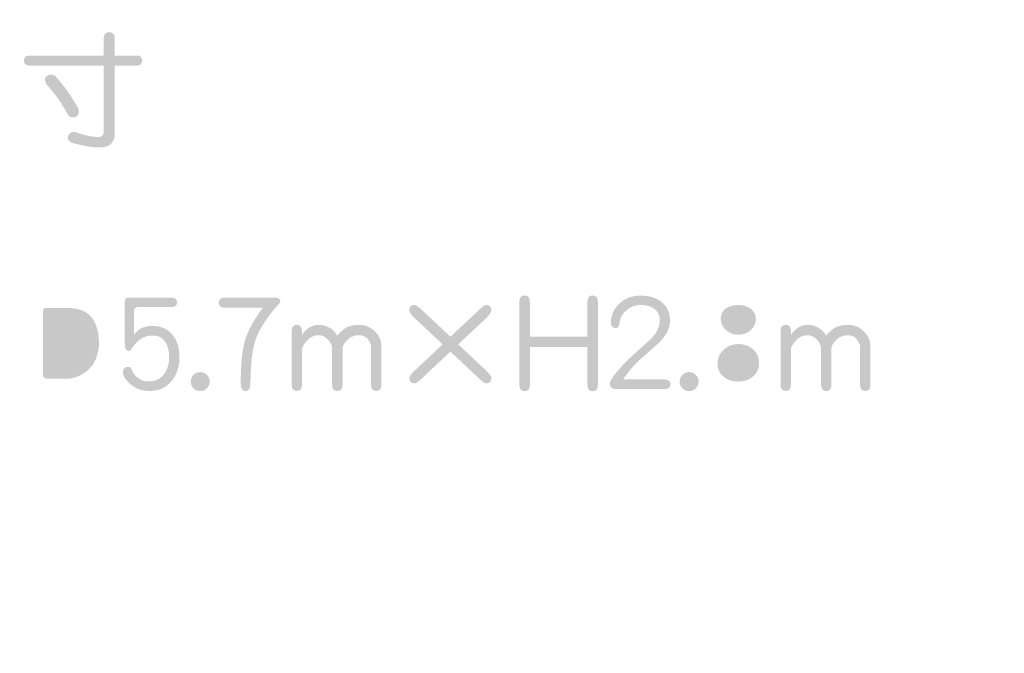
# Model space of a CAD drawing. Extents: x 1 to 292, y 11 to 406.
# Drawn here: x 258 to 291, y 329 to 350 of the extents above; entities that cross this region are included whole.
import ezdxf

# ---------------------------------------------------------------- set-up
doc = ezdxf.new("R2010")
doc.units = 0
doc.layers.add('レイヤー_1', color=160, linetype='Continuous')

# ---------------------------------------------------------------- blocks, each defined once
blk = doc.blocks.new('AI9-BLK4')
at = {"layer": 'レイヤー_1'}
h = blk.add_hatch(color=7, dxfattribs=at)
h.dxf.hatch_style = 2
edge = h.paths.add_edge_path()
edge.add_spline(control_points=[(113.849, 139.112), (113.951, 139.11), (114.006, 139.054), (114.014, 138.947), (114.006, 138.843), (113.951, 138.788), (113.849, 138.782), (113.849, 138.782), (113.104, 138.782), (113.104, 138.782), (113.104, 138.782), (113.104, 136.547), (113.104, 136.547), (113.104, 136.228), (112.939, 136.069), (112.609, 136.069), (112.361, 136.069), (112.04, 136.123), (111.648, 136.234), (111.591, 136.29), (111.558, 136.329), (111.546, 136.352), (111.552, 136.499), (111.613, 136.575), (111.729, 136.581), (111.748, 136.581), (111.774, 136.579), (111.805, 136.577), (112.084, 136.475), (112.335, 136.421), (112.558, 136.415), (112.679, 136.415), (112.74, 136.476), (112.74, 136.598), (112.74, 136.598), (112.74, 138.782), (112.74, 138.782), (112.74, 138.782), (110.26, 138.782), (110.26, 138.782), (110.152, 138.788), (110.097, 138.843), (110.094, 138.947), (110.097, 139.054), (110.152, 139.11), (110.26, 139.112), (110.26, 139.112), (112.74, 139.112), (112.74, 139.112), (112.74, 139.112), (112.74, 139.709), (112.74, 139.709), (112.746, 139.825), (112.807, 139.885), (112.922, 139.891), (113.035, 139.885), (113.096, 139.825), (113.104, 139.709), (113.104, 139.709), (113.104, 139.112), (113.104, 139.112), (113.104, 139.112), (113.849, 139.112), (113.849, 139.112)], knot_values=[0, 0, 0, 0, 1, 1, 1, 2, 2, 2, 3, 3, 3, 4, 4, 4, 5, 5, 5, 6, 6, 6, 7, 7, 7, 8, 8, 8, 9, 9, 9, 10, 10, 10, 11, 11, 11, 12, 12, 12, 13, 13, 13, 14, 14, 14, 15, 15, 15, 16, 16, 16, 17, 17, 17, 18, 18, 18, 19, 19, 19, 20, 20, 20, 21, 21, 21, 21], degree=3, periodic=0)
edge = h.paths.add_edge_path()
edge.add_spline(control_points=[(110.954, 138.486), (111.007, 138.486), (111.062, 138.474), (111.119, 138.452), (111.286, 138.26), (111.424, 138.091), (111.534, 137.944), (111.647, 137.78), (111.768, 137.585), (111.898, 137.36), (111.906, 137.314), (111.91, 137.271), (111.91, 137.228), (111.899, 137.13), (111.844, 137.075), (111.745, 137.063), (111.675, 137.063), (111.62, 137.079), (111.58, 137.11), (111.462, 137.324), (111.349, 137.508), (111.242, 137.66), (111.137, 137.81), (111.002, 137.979), (110.835, 138.168), (110.804, 138.233), (110.789, 138.288), (110.789, 138.333), (110.808, 138.415), (110.864, 138.466), (110.954, 138.486)], knot_values=[0, 0, 0, 0, 1, 1, 1, 2, 2, 2, 3, 3, 3, 4, 4, 4, 5, 5, 5, 6, 6, 6, 7, 7, 7, 8, 8, 8, 9, 9, 9, 10, 10, 10, 10], degree=3, periodic=0)
h = blk.add_hatch(color=7, dxfattribs=at)
h.dxf.hatch_style = 2
edge = h.paths.add_edge_path(flags=16)
edge.add_spline(control_points=[(114.355, 138.616), (114.355, 138.571), (114.372, 138.516), (114.406, 138.451), (114.519, 138.386), (114.612, 138.328), (114.686, 138.278), (114.759, 138.224), (114.836, 138.16), (114.918, 138.087), (114.958, 138.053), (115.013, 138.036), (115.083, 138.036), (115.182, 138.047), (115.237, 138.103), (115.248, 138.201), (115.248, 138.247), (115.245, 138.29), (115.236, 138.332), (115.145, 138.414), (115.059, 138.486), (114.978, 138.549), (114.902, 138.602), (114.805, 138.663), (114.69, 138.73), (114.633, 138.753), (114.578, 138.764), (114.525, 138.764), (114.434, 138.745), (114.378, 138.696), (114.355, 138.616)], knot_values=[0, 0, 0, 0, 1, 1, 1, 2, 2, 2, 3, 3, 3, 4, 4, 4, 5, 5, 5, 6, 6, 6, 7, 7, 7, 8, 8, 8, 9, 9, 9, 10, 10, 10, 10], degree=3, periodic=0)
edge = h.paths.add_edge_path(flags=16)
edge.add_spline(control_points=[(114.457, 139.708), (114.457, 139.663), (114.474, 139.609), (114.508, 139.543), (114.615, 139.47), (114.704, 139.404), (114.774, 139.344), (114.848, 139.285), (114.924, 139.213), (115.003, 139.128), (115.042, 139.094), (115.098, 139.078), (115.168, 139.078), (115.267, 139.089), (115.322, 139.144), (115.333, 139.243), (115.333, 139.288), (115.327, 139.333), (115.316, 139.378), (115.229, 139.468), (115.147, 139.548), (115.071, 139.615), (114.997, 139.675), (114.903, 139.744), (114.787, 139.823), (114.733, 139.845), (114.678, 139.857), (114.622, 139.857), (114.532, 139.837), (114.477, 139.787), (114.457, 139.708)], knot_values=[0, 0, 0, 0, 1, 1, 1, 2, 2, 2, 3, 3, 3, 4, 4, 4, 5, 5, 5, 6, 6, 6, 7, 7, 7, 8, 8, 8, 9, 9, 9, 10, 10, 10, 10], degree=3, periodic=0)
edge = h.paths.add_edge_path(flags=16)
edge.add_spline(control_points=[(115.037, 137.639), (114.936, 137.325), (114.844, 137.096), (114.762, 136.953), (114.666, 136.755), (114.553, 136.57), (114.423, 136.398), (114.392, 136.35), (114.375, 136.301), (114.372, 136.25), (114.389, 136.157), (114.444, 136.102), (114.538, 136.085), (114.597, 136.085), (114.647, 136.102), (114.69, 136.135), (114.797, 136.277), (114.906, 136.453), (115.016, 136.665), (115.131, 136.89), (115.242, 137.174), (115.346, 137.515), (115.354, 137.546), (115.362, 137.572), (115.367, 137.592), (115.362, 137.707), (115.306, 137.768), (115.202, 137.774), (115.114, 137.76), (115.059, 137.714), (115.037, 137.639)], knot_values=[0, 0, 0, 0, 1, 1, 1, 2, 2, 2, 3, 3, 3, 4, 4, 4, 5, 5, 5, 6, 6, 6, 7, 7, 7, 8, 8, 8, 9, 9, 9, 10, 10, 10, 10], degree=3, periodic=0)
edge = h.paths.add_edge_path(flags=16)
edge.add_spline(control_points=[(116.904, 139.442), (116.904, 139.442), (116.904, 139.755), (116.904, 139.755), (116.898, 139.862), (116.843, 139.918), (116.739, 139.924), (116.634, 139.918), (116.579, 139.862), (116.574, 139.755), (116.574, 139.755), (116.574, 139.442), (116.574, 139.442), (116.574, 139.442), (115.731, 139.442), (115.731, 139.442), (115.635, 139.439), (115.586, 139.384), (115.583, 139.277), (115.586, 139.183), (115.635, 139.134), (115.731, 139.128), (115.731, 139.128), (116.574, 139.128), (116.574, 139.128), (116.574, 139.128), (116.574, 138.32), (116.574, 138.32), (116.574, 138.32), (115.515, 138.32), (115.515, 138.32), (115.42, 138.315), (115.37, 138.258), (115.367, 138.15), (115.37, 138.057), (115.42, 138.008), (115.515, 138.002), (115.515, 138.002), (116.421, 138.002), (116.421, 138.002), (116.421, 138.002), (115.727, 136.474), (115.727, 136.474), (115.637, 136.471), (115.544, 136.469), (115.448, 136.466), (115.343, 136.449), (115.288, 136.388), (115.283, 136.284), (115.294, 136.197), (115.354, 136.147), (115.465, 136.135), (115.783, 136.144), (116.067, 136.158), (116.315, 136.178), (116.629, 136.198), (116.911, 136.225), (117.162, 136.258), (117.399, 136.289), (117.632, 136.33), (117.861, 136.381), (117.9, 136.299), (117.939, 136.212), (117.979, 136.118), (118.016, 136.051), (118.059, 136.017), (118.111, 136.017), (118.229, 136.028), (118.295, 136.079), (118.309, 136.169), (118.309, 136.2), (118.304, 136.244), (118.292, 136.301), (118.067, 136.815), (117.875, 137.173), (117.717, 137.376), (117.663, 137.429), (117.608, 137.456), (117.551, 137.456), (117.45, 137.447), (117.393, 137.387), (117.382, 137.274), (117.385, 137.246), (117.396, 137.202), (117.416, 137.143), (117.515, 137.019), (117.615, 136.862), (117.717, 136.673), (117.702, 136.668), (117.685, 136.659), (117.666, 136.648), (117.429, 136.605), (117.184, 136.572), (116.929, 136.546), (116.732, 136.529), (116.519, 136.514), (116.29, 136.5), (116.228, 136.497), (116.163, 136.494), (116.095, 136.491), (116.095, 136.491), (116.785, 138.002), (116.785, 138.002), (116.785, 138.002), (118.047, 138.002), (118.047, 138.002), (118.14, 138.008), (118.189, 138.057), (118.195, 138.15), (118.189, 138.258), (118.14, 138.315), (118.047, 138.32), (118.047, 138.32), (116.904, 138.32), (116.904, 138.32), (116.904, 138.32), (116.904, 139.128), (116.904, 139.128), (116.904, 139.128), (117.899, 139.128), (117.899, 139.128), (117.992, 139.134), (118.041, 139.183), (118.047, 139.277), (118.041, 139.384), (117.992, 139.439), (117.899, 139.442), (117.899, 139.442), (116.904, 139.442), (116.904, 139.442)], knot_values=[0, 0, 0, 0, 1, 1, 1, 2, 2, 2, 3, 3, 3, 4, 4, 4, 5, 5, 5, 6, 6, 6, 7, 7, 7, 8, 8, 8, 9, 9, 9, 10, 10, 10, 11, 11, 11, 12, 12, 12, 13, 13, 13, 14, 14, 14, 15, 15, 15, 16, 16, 16, 17, 17, 17, 18, 18, 18, 19, 19, 19, 20, 20, 20, 21, 21, 21, 22, 22, 22, 23, 23, 23, 24, 24, 24, 25, 25, 25, 26, 26, 26, 27, 27, 27, 28, 28, 28, 29, 29, 29, 30, 30, 30, 31, 31, 31, 32, 32, 32, 33, 33, 33, 34, 34, 34, 35, 35, 35, 36, 36, 36, 37, 37, 37, 38, 38, 38, 39, 39, 39, 40, 40, 40, 41, 41, 41, 42, 42, 42, 43, 43, 43, 43], degree=3, periodic=0)
h = blk.add_hatch(color=7, dxfattribs=at)
h.dxf.hatch_style = 2
edge = h.paths.add_edge_path()
edge.add_spline(control_points=[(110.845, 128.406), (110.768, 128.414), (110.73, 128.452), (110.73, 128.52), (110.73, 128.52), (110.73, 130.637), (110.73, 130.637), (110.73, 130.713), (110.768, 130.751), (110.845, 130.751), (110.845, 130.751), (111.522, 130.751), (111.522, 130.751), (111.968, 130.751), (112.268, 130.603), (112.423, 130.307), (112.528, 130.109), (112.58, 129.866), (112.58, 129.578), (112.58, 129.375), (112.535, 129.179), (112.444, 128.99), (112.354, 128.801), (112.205, 128.65), (111.996, 128.537), (111.832, 128.449), (111.674, 128.406), (111.522, 128.406), (111.522, 128.406), (110.845, 128.406), (110.845, 128.406)], knot_values=[0, 0, 0, 0, 1, 1, 1, 2, 2, 2, 3, 3, 3, 4, 4, 4, 5, 5, 5, 6, 6, 6, 7, 7, 7, 8, 8, 8, 9, 9, 9, 10, 10, 10, 10], degree=3, periodic=0)
edge = h.paths.add_edge_path(flags=16)
edge.add_spline(control_points=[(110.624, 131.094), (110.466, 131.094), (110.387, 131.025), (110.387, 130.886), (110.387, 130.886), (110.387, 128.27), (110.387, 128.27), (110.387, 128.132), (110.466, 128.063), (110.624, 128.063), (110.624, 128.063), (111.522, 128.063), (111.522, 128.063), (111.728, 128.063), (111.927, 128.105), (112.119, 128.19), (112.387, 128.309), (112.591, 128.493), (112.732, 128.744), (112.882, 129.012), (112.957, 129.29), (112.957, 129.578), (112.957, 130.23), (112.749, 130.676), (112.335, 130.916), (112.131, 131.035), (111.861, 131.094), (111.522, 131.094), (111.522, 131.094), (110.624, 131.094), (110.624, 131.094)], knot_values=[0, 0, 0, 0, 1, 1, 1, 2, 2, 2, 3, 3, 3, 4, 4, 4, 5, 5, 5, 6, 6, 6, 7, 7, 7, 8, 8, 8, 9, 9, 9, 10, 10, 10, 10], degree=3, periodic=0)
h = blk.add_hatch(color=7, dxfattribs=at)
h.dxf.hatch_style = 2
edge = h.paths.add_edge_path()
edge.add_spline(control_points=[(114.979, 131.094), (115.097, 131.094), (115.161, 131.042), (115.17, 130.937), (115.161, 130.83), (115.097, 130.777), (114.979, 130.777), (114.979, 130.777), (113.874, 130.777), (113.874, 130.777), (113.789, 130.777), (113.747, 130.734), (113.747, 130.649), (113.747, 130.649), (113.747, 129.849), (113.747, 129.849), (113.862, 130.052), (114.07, 130.154), (114.369, 130.154), (114.629, 130.154), (114.841, 130.061), (115.004, 129.875), (115.168, 129.688), (115.25, 129.437), (115.25, 129.121), (115.25, 128.777), (115.147, 128.494), (114.941, 128.274), (114.766, 128.091), (114.536, 127.999), (114.251, 127.999), (113.994, 127.999), (113.778, 128.08), (113.603, 128.241), (113.45, 128.382), (113.375, 128.507), (113.375, 128.617), (113.375, 128.739), (113.438, 128.799), (113.565, 128.799), (113.608, 128.799), (113.641, 128.765), (113.667, 128.698), (113.701, 128.605), (113.769, 128.516), (113.874, 128.431), (113.978, 128.349), (114.104, 128.31), (114.251, 128.313), (114.437, 128.318), (114.588, 128.386), (114.704, 128.516), (114.839, 128.668), (114.907, 128.87), (114.907, 129.121), (114.907, 129.313), (114.867, 129.474), (114.789, 129.604), (114.692, 129.759), (114.553, 129.837), (114.369, 129.837), (114.079, 129.837), (113.847, 129.695), (113.675, 129.413), (113.639, 129.354), (113.604, 129.324), (113.573, 129.324), (113.48, 129.324), (113.434, 129.416), (113.434, 129.6), (113.434, 129.6), (113.434, 130.95), (113.434, 130.95), (113.434, 131.046), (113.48, 131.094), (113.573, 131.094), (113.573, 131.094), (114.979, 131.094), (114.979, 131.094)], knot_values=[0, 0, 0, 0, 1, 1, 1, 2, 2, 2, 3, 3, 3, 4, 4, 4, 5, 5, 5, 6, 6, 6, 7, 7, 7, 8, 8, 8, 9, 9, 9, 10, 10, 10, 11, 11, 11, 12, 12, 12, 13, 13, 13, 14, 14, 14, 15, 15, 15, 16, 16, 16, 17, 17, 17, 18, 18, 18, 19, 19, 19, 20, 20, 20, 21, 21, 21, 22, 22, 22, 23, 23, 23, 24, 24, 24, 25, 25, 25, 26, 26, 26, 26], degree=3, periodic=0)
h = blk.add_hatch(color=7, dxfattribs=at)
h.dxf.hatch_style = 2
edge = h.paths.add_edge_path()
edge.add_spline(control_points=[(116.776, 131.094), (116.776, 131.094), (118.406, 131.094), (118.406, 131.094), (118.527, 131.094), (118.589, 131.05), (118.592, 130.963), (118.589, 130.934), (118.562, 130.896), (118.511, 130.848), (118.142, 130.431), (117.896, 130.05), (117.775, 129.705), (117.665, 129.395), (117.607, 128.908), (117.601, 128.245), (117.598, 128.078), (117.545, 127.995), (117.441, 127.995), (117.333, 127.995), (117.279, 128.078), (117.279, 128.245), (117.279, 128.857), (117.325, 129.326), (117.415, 129.65), (117.5, 129.961), (117.697, 130.329), (118.008, 130.755), (118.008, 130.755), (116.776, 130.755), (116.776, 130.755), (116.623, 130.755), (116.547, 130.812), (116.547, 130.925), (116.547, 131.037), (116.623, 131.094), (116.776, 131.094)], knot_values=[0, 0, 0, 0, 1, 1, 1, 2, 2, 2, 3, 3, 3, 4, 4, 4, 5, 5, 5, 6, 6, 6, 7, 7, 7, 8, 8, 8, 9, 9, 9, 10, 10, 10, 11, 11, 11, 12, 12, 12, 12], degree=3, periodic=0)
h = blk.add_hatch(color=7, dxfattribs=at)
h.dxf.hatch_style = 2
edge = h.paths.add_edge_path()
edge.add_spline(control_points=[(128.946, 131.165), (129.062, 131.165), (129.119, 131.096), (129.119, 130.958), (129.119, 130.958), (129.119, 128.198), (129.119, 128.198), (129.119, 128.06), (129.062, 127.99), (128.946, 127.99), (128.83, 127.99), (128.772, 128.06), (128.772, 128.198), (128.772, 128.198), (128.772, 129.451), (128.772, 129.451), (128.772, 129.451), (126.863, 129.451), (126.863, 129.451), (126.863, 129.451), (126.863, 128.198), (126.863, 128.198), (126.863, 128.06), (126.805, 127.99), (126.689, 127.99), (126.574, 127.99), (126.516, 128.06), (126.516, 128.198), (126.516, 128.198), (126.516, 130.958), (126.516, 130.958), (126.516, 131.096), (126.574, 131.165), (126.689, 131.165), (126.805, 131.165), (126.863, 131.096), (126.863, 130.958), (126.863, 130.958), (126.863, 129.794), (126.863, 129.794), (126.863, 129.794), (128.772, 129.794), (128.772, 129.794), (128.772, 129.794), (128.772, 130.958), (128.772, 130.958), (128.772, 131.096), (128.83, 131.165), (128.946, 131.165)], knot_values=[0, 0, 0, 0, 1, 1, 1, 2, 2, 2, 3, 3, 3, 4, 4, 4, 5, 5, 5, 6, 6, 6, 7, 7, 7, 8, 8, 8, 9, 9, 9, 10, 10, 10, 11, 11, 11, 12, 12, 12, 13, 13, 13, 14, 14, 14, 15, 15, 15, 16, 16, 16, 16], degree=3, periodic=0)
h = blk.add_hatch(color=7, dxfattribs=at)
h.dxf.hatch_style = 2
edge = h.paths.add_edge_path()
edge.add_spline(control_points=[(130.542, 131.16), (130.813, 131.16), (131.037, 131.092), (131.215, 130.957), (131.41, 130.804), (131.507, 130.595), (131.507, 130.33), (131.507, 130.178), (131.462, 130.028), (131.372, 129.881), (131.284, 129.737), (131.174, 129.612), (131.041, 129.505), (130.929, 129.403), (130.757, 129.251), (130.525, 129.048), (130.342, 128.889), (130.15, 128.667), (129.949, 128.379), (129.949, 128.379), (131.334, 128.379), (131.334, 128.379), (131.452, 128.379), (131.516, 128.325), (131.524, 128.218), (131.516, 128.113), (131.452, 128.061), (131.334, 128.061), (131.334, 128.061), (129.737, 128.061), (129.737, 128.061), (129.588, 128.061), (129.513, 128.119), (129.513, 128.235), (129.513, 128.311), (129.592, 128.445), (129.751, 128.637), (129.939, 128.862), (130.121, 129.049), (130.296, 129.196), (130.404, 129.297), (130.566, 129.446), (130.783, 129.64), (131.037, 129.86), (131.166, 130.09), (131.169, 130.33), (131.171, 130.505), (131.108, 130.638), (130.978, 130.728), (130.868, 130.807), (130.723, 130.847), (130.542, 130.847), (130.353, 130.847), (130.189, 130.785), (130.051, 130.66), (129.927, 130.553), (129.855, 130.419), (129.835, 130.258), (129.818, 130.143), (129.783, 130.082), (129.729, 130.076), (129.608, 130.082), (129.547, 130.147), (129.547, 130.271), (129.547, 130.505), (129.642, 130.714), (129.831, 130.897), (130.011, 131.072), (130.248, 131.16), (130.542, 131.16)], knot_values=[0, 0, 0, 0, 1, 1, 1, 2, 2, 2, 3, 3, 3, 4, 4, 4, 5, 5, 5, 6, 6, 6, 7, 7, 7, 8, 8, 8, 9, 9, 9, 10, 10, 10, 11, 11, 11, 12, 12, 12, 13, 13, 13, 14, 14, 14, 15, 15, 15, 16, 16, 16, 17, 17, 17, 18, 18, 18, 19, 19, 19, 20, 20, 20, 21, 21, 21, 22, 22, 22, 23, 23, 23, 23], degree=3, periodic=0)
h = blk.add_hatch(color=7, dxfattribs=at)
h.dxf.hatch_style = 2
edge = h.paths.add_edge_path()
edge.add_spline(control_points=[(133.262, 128.489), (133.143, 128.596), (133.084, 128.734), (133.084, 128.904), (133.084, 129.09), (133.152, 129.244), (133.287, 129.365), (133.423, 129.489), (133.585, 129.552), (133.774, 129.552), (133.966, 129.552), (134.128, 129.494), (134.261, 129.378), (134.394, 129.259), (134.46, 129.101), (134.46, 128.904), (134.46, 128.731), (134.388, 128.586), (134.244, 128.467), (134.12, 128.363), (133.963, 128.311), (133.774, 128.311), (133.562, 128.311), (133.392, 128.37), (133.262, 128.489)], knot_values=[0, 0, 0, 0, 1, 1, 1, 2, 2, 2, 3, 3, 3, 4, 4, 4, 5, 5, 5, 6, 6, 6, 7, 7, 7, 8, 8, 8, 8], degree=3, periodic=0)
edge = h.paths.add_edge_path(flags=16)
edge.add_spline(control_points=[(133.101, 130.961), (132.935, 130.817), (132.851, 130.622), (132.851, 130.377), (132.851, 130.063), (133.002, 129.84), (133.304, 129.708), (133.121, 129.66), (132.981, 129.564), (132.885, 129.42), (132.789, 129.273), (132.741, 129.101), (132.741, 128.904), (132.741, 128.641), (132.828, 128.428), (133.003, 128.264), (133.193, 128.086), (133.45, 127.998), (133.774, 127.998), (134.065, 127.998), (134.299, 128.074), (134.477, 128.226), (134.686, 128.404), (134.794, 128.63), (134.803, 128.904), (134.791, 129.104), (134.735, 129.276), (134.633, 129.42), (134.546, 129.547), (134.415, 129.643), (134.24, 129.708), (134.542, 129.888), (134.694, 130.112), (134.697, 130.377), (134.7, 130.628), (134.598, 130.83), (134.392, 130.982), (134.231, 131.101), (134.025, 131.16), (133.774, 131.16), (133.483, 131.16), (133.259, 131.093), (133.101, 130.961)], knot_values=[0, 0, 0, 0, 1, 1, 1, 2, 2, 2, 3, 3, 3, 4, 4, 4, 5, 5, 5, 6, 6, 6, 7, 7, 7, 8, 8, 8, 9, 9, 9, 10, 10, 10, 11, 11, 11, 12, 12, 12, 13, 13, 13, 14, 14, 14, 14], degree=3, periodic=0)
edge = h.paths.add_edge_path()
edge.add_spline(control_points=[(133.338, 130.042), (133.239, 130.138), (133.19, 130.25), (133.19, 130.377), (133.19, 130.535), (133.249, 130.655), (133.368, 130.737), (133.475, 130.81), (133.61, 130.847), (133.774, 130.847), (133.932, 130.847), (134.065, 130.809), (134.172, 130.732), (134.293, 130.648), (134.354, 130.529), (134.354, 130.377), (134.354, 130.244), (134.296, 130.123), (134.18, 130.013), (134.076, 129.914), (133.94, 129.864), (133.774, 129.864), (133.607, 129.864), (133.462, 129.924), (133.338, 130.042)], knot_values=[0, 0, 0, 0, 1, 1, 1, 2, 2, 2, 3, 3, 3, 4, 4, 4, 5, 5, 5, 6, 6, 6, 7, 7, 7, 8, 8, 8, 8], degree=3, periodic=0)
h = blk.add_hatch(color=7, dxfattribs=at)
h.dxf.hatch_style = 2
edge = h.paths.add_edge_path()
edge.add_spline(control_points=[(123.045, 130.851), (123.084, 130.851), (123.166, 130.793), (123.29, 130.678), (123.29, 130.678), (124.23, 129.793), (124.23, 129.793), (124.23, 129.793), (125.17, 130.678), (125.17, 130.678), (125.291, 130.793), (125.373, 130.851), (125.415, 130.851), (125.523, 130.851), (125.581, 130.793), (125.589, 130.678), (125.586, 130.63), (125.537, 130.549), (125.441, 130.436), (125.441, 130.436), (124.489, 129.543), (124.489, 129.543), (124.489, 129.543), (125.441, 128.65), (125.441, 128.65), (125.537, 128.56), (125.586, 128.483), (125.589, 128.421), (125.581, 128.308), (125.523, 128.251), (125.415, 128.248), (125.37, 128.251), (125.288, 128.308), (125.17, 128.421), (125.17, 128.421), (124.23, 129.302), (124.23, 129.302), (124.23, 129.302), (123.29, 128.421), (123.29, 128.421), (123.169, 128.308), (123.087, 128.251), (123.045, 128.248), (122.929, 128.251), (122.87, 128.308), (122.867, 128.421), (122.867, 128.475), (122.918, 128.551), (123.02, 128.65), (123.02, 128.65), (123.972, 129.543), (123.972, 129.543), (123.972, 129.543), (123.02, 130.436), (123.02, 130.436), (122.918, 130.535), (122.867, 130.616), (122.867, 130.678), (122.867, 130.793), (122.926, 130.851), (123.045, 130.851)], knot_values=[0, 0, 0, 0, 1, 1, 1, 2, 2, 2, 3, 3, 3, 4, 4, 4, 5, 5, 5, 6, 6, 6, 7, 7, 7, 8, 8, 8, 9, 9, 9, 10, 10, 10, 11, 11, 11, 12, 12, 12, 13, 13, 13, 14, 14, 14, 15, 15, 15, 16, 16, 16, 17, 17, 17, 18, 18, 18, 19, 19, 19, 20, 20, 20, 20], degree=3, periodic=0)
h = blk.add_hatch(color=7, dxfattribs=at)
h.dxf.hatch_style = 2
edge = h.paths.add_edge_path()
edge.add_spline(control_points=[(119.138, 130.19), (119.253, 130.19), (119.311, 130.121), (119.311, 129.982), (119.311, 129.982), (119.311, 129.859), (119.311, 129.859), (119.458, 130.08), (119.644, 130.19), (119.87, 130.19), (119.994, 130.19), (120.115, 130.156), (120.234, 130.088), (120.341, 130.023), (120.423, 129.936), (120.479, 129.826), (120.553, 129.927), (120.653, 130.019), (120.78, 130.101), (120.898, 130.16), (121.041, 130.19), (121.207, 130.19), (121.405, 130.19), (121.574, 130.121), (121.716, 129.982), (121.868, 129.832), (121.944, 129.668), (121.944, 129.487), (121.944, 129.487), (121.944, 128.204), (121.944, 128.204), (121.944, 128.066), (121.887, 127.997), (121.775, 127.997), (121.659, 127.997), (121.601, 128.066), (121.601, 128.204), (121.601, 128.204), (121.601, 129.487), (121.601, 129.487), (121.587, 129.575), (121.539, 129.663), (121.457, 129.754), (121.381, 129.816), (121.298, 129.847), (121.207, 129.847), (121.063, 129.847), (120.945, 129.806), (120.852, 129.724), (120.719, 129.606), (120.653, 129.497), (120.653, 129.398), (120.653, 129.398), (120.653, 128.204), (120.653, 128.204), (120.653, 128.066), (120.595, 127.997), (120.479, 127.997), (120.366, 127.997), (120.31, 128.066), (120.31, 128.204), (120.31, 128.204), (120.31, 129.398), (120.31, 129.398), (120.31, 129.505), (120.263, 129.607), (120.17, 129.703), (120.077, 129.799), (119.977, 129.847), (119.87, 129.847), (119.72, 129.847), (119.593, 129.791), (119.489, 129.678), (119.37, 129.551), (119.311, 129.446), (119.311, 129.364), (119.311, 129.364), (119.311, 128.204), (119.311, 128.204), (119.311, 128.066), (119.256, 127.997), (119.146, 127.997), (119.027, 127.997), (118.968, 128.066), (118.968, 128.204), (118.968, 128.204), (118.968, 129.982), (118.968, 129.982), (118.968, 130.121), (119.025, 130.19), (119.138, 130.19)], knot_values=[0, 0, 0, 0, 1, 1, 1, 2, 2, 2, 3, 3, 3, 4, 4, 4, 5, 5, 5, 6, 6, 6, 7, 7, 7, 8, 8, 8, 9, 9, 9, 10, 10, 10, 11, 11, 11, 12, 12, 12, 13, 13, 13, 14, 14, 14, 15, 15, 15, 16, 16, 16, 17, 17, 17, 18, 18, 18, 19, 19, 19, 20, 20, 20, 21, 21, 21, 22, 22, 22, 23, 23, 23, 24, 24, 24, 25, 25, 25, 26, 26, 26, 27, 27, 27, 28, 28, 28, 29, 29, 29, 30, 30, 30, 30], degree=3, periodic=0)
h = blk.add_hatch(color=7, dxfattribs=at)
h.dxf.hatch_style = 2
edge = h.paths.add_edge_path()
edge.add_spline(control_points=[(135.342, 130.19), (135.458, 130.19), (135.516, 130.121), (135.516, 129.982), (135.516, 129.982), (135.516, 129.859), (135.516, 129.859), (135.663, 130.08), (135.849, 130.19), (136.075, 130.19), (136.199, 130.19), (136.32, 130.156), (136.439, 130.088), (136.546, 130.023), (136.628, 129.936), (136.684, 129.826), (136.758, 129.927), (136.858, 130.019), (136.985, 130.101), (137.103, 130.16), (137.246, 130.19), (137.412, 130.19), (137.61, 130.19), (137.779, 130.121), (137.921, 129.982), (138.073, 129.832), (138.149, 129.668), (138.149, 129.487), (138.149, 129.487), (138.149, 128.204), (138.149, 128.204), (138.149, 128.066), (138.093, 127.997), (137.98, 127.997), (137.864, 127.997), (137.806, 128.066), (137.806, 128.204), (137.806, 128.204), (137.806, 129.487), (137.806, 129.487), (137.792, 129.575), (137.744, 129.663), (137.662, 129.754), (137.586, 129.816), (137.503, 129.847), (137.412, 129.847), (137.268, 129.847), (137.15, 129.806), (137.057, 129.724), (136.924, 129.606), (136.858, 129.497), (136.858, 129.398), (136.858, 129.398), (136.858, 128.204), (136.858, 128.204), (136.858, 128.066), (136.8, 127.997), (136.684, 127.997), (136.572, 127.997), (136.515, 128.066), (136.515, 128.204), (136.515, 128.204), (136.515, 129.398), (136.515, 129.398), (136.515, 129.505), (136.469, 129.607), (136.375, 129.703), (136.282, 129.799), (136.182, 129.847), (136.075, 129.847), (135.925, 129.847), (135.798, 129.791), (135.694, 129.678), (135.575, 129.551), (135.516, 129.446), (135.516, 129.364), (135.516, 129.364), (135.516, 128.204), (135.516, 128.204), (135.516, 128.066), (135.461, 127.997), (135.351, 127.997), (135.232, 127.997), (135.173, 128.066), (135.173, 128.204), (135.173, 128.204), (135.173, 129.982), (135.173, 129.982), (135.173, 130.121), (135.23, 130.19), (135.342, 130.19)], knot_values=[0, 0, 0, 0, 1, 1, 1, 2, 2, 2, 3, 3, 3, 4, 4, 4, 5, 5, 5, 6, 6, 6, 7, 7, 7, 8, 8, 8, 9, 9, 9, 10, 10, 10, 11, 11, 11, 12, 12, 12, 13, 13, 13, 14, 14, 14, 15, 15, 15, 16, 16, 16, 17, 17, 17, 18, 18, 18, 19, 19, 19, 20, 20, 20, 21, 21, 21, 22, 22, 22, 23, 23, 23, 24, 24, 24, 25, 25, 25, 26, 26, 26, 27, 27, 27, 28, 28, 28, 29, 29, 29, 30, 30, 30, 30], degree=3, periodic=0)
h = blk.add_hatch(color=7, dxfattribs=at)
h.dxf.hatch_style = 2
edge = h.paths.add_edge_path()
edge.add_spline(control_points=[(115.713, 128.531), (115.654, 128.469), (115.624, 128.394), (115.624, 128.307), (115.624, 128.219), (115.654, 128.146), (115.713, 128.086), (115.776, 128.024), (115.85, 127.994), (115.938, 127.994), (116.023, 127.994), (116.096, 128.024), (116.158, 128.086), (116.22, 128.149), (116.251, 128.222), (116.251, 128.307), (116.251, 128.394), (116.221, 128.469), (116.162, 128.531), (116.1, 128.593), (116.025, 128.625), (115.938, 128.625), (115.848, 128.625), (115.772, 128.593), (115.713, 128.531)], knot_values=[0, 0, 0, 0, 1, 1, 1, 2, 2, 2, 3, 3, 3, 4, 4, 4, 5, 5, 5, 6, 6, 6, 7, 7, 7, 8, 8, 8, 8], degree=3, periodic=0)
h = blk.add_hatch(color=7, dxfattribs=at)
h.dxf.hatch_style = 2
edge = h.paths.add_edge_path()
edge.add_spline(control_points=[(132.143, 128.624), (132.23, 128.624), (132.305, 128.593), (132.367, 128.531), (132.426, 128.469), (132.456, 128.394), (132.456, 128.307), (132.456, 128.222), (132.425, 128.148), (132.363, 128.087), (132.301, 128.025), (132.228, 127.994), (132.143, 127.994), (132.055, 127.994), (131.981, 128.025), (131.918, 128.087), (131.859, 128.146), (131.829, 128.219), (131.829, 128.307), (131.829, 128.394), (131.859, 128.469), (131.918, 128.531), (131.977, 128.593), (132.053, 128.624), (132.143, 128.624)], knot_values=[0, 0, 0, 0, 1, 1, 1, 2, 2, 2, 3, 3, 3, 4, 4, 4, 5, 5, 5, 6, 6, 6, 7, 7, 7, 8, 8, 8, 8], degree=3, periodic=0)
at = {"layer": 'レイヤー_1', "color": 7}
blk.add_open_spline([(-128.588, -155.657), (-128.588, -155.657), (-34.044, -155.657), (-34.044, -155.657), (-34.044, -155.657), (-21.344, -164.123), (-21.344, -164.123), (-21.344, -164.123), (19.579, -156.362), (19.579, -156.362), (19.579, -156.362), (70.379, -181.762), (70.379, -181.762), (70.379, -181.762), (142.588, 93.184), (142.588, 93.184), (142.588, 93.184), (129.866, 93.184), (129.866, 93.184), (129.866, 93.184), (129.866, 112.373), (129.866, 112.373), (129.866, 112.373), (63.456, 112.373), (63.456, 112.373), (63.456, 112.373), (63.456, 144.778), (63.456, 144.778), (63.456, 144.778), (-43.216, 144.778), (-43.216, 144.778), (-43.216, 144.778), (-52.904, 103.699), (-56.798, 79.536), (-57.944, 72.421), (-59.444, 63.425), (-59.62, 62.191)], degree=3, knots=[0, 0, 0, 0, 1, 1, 1, 2, 2, 2, 3, 3, 3, 4, 4, 4, 5, 5, 5, 6, 6, 6, 7, 7, 7, 8, 8, 8, 9, 9, 9, 10, 10, 10, 11, 11, 11, 12, 12, 12, 12], dxfattribs=at)

msp = doc.modelspace()

# ---------------------------------------------------------------- block references
at = {"layer": 'レイヤー_1', "color": 7}
msp.add_blockref('AI9-BLK4', (148.519, 210.079), dxfattribs=at)

doc.saveas('drawing.dxf')
